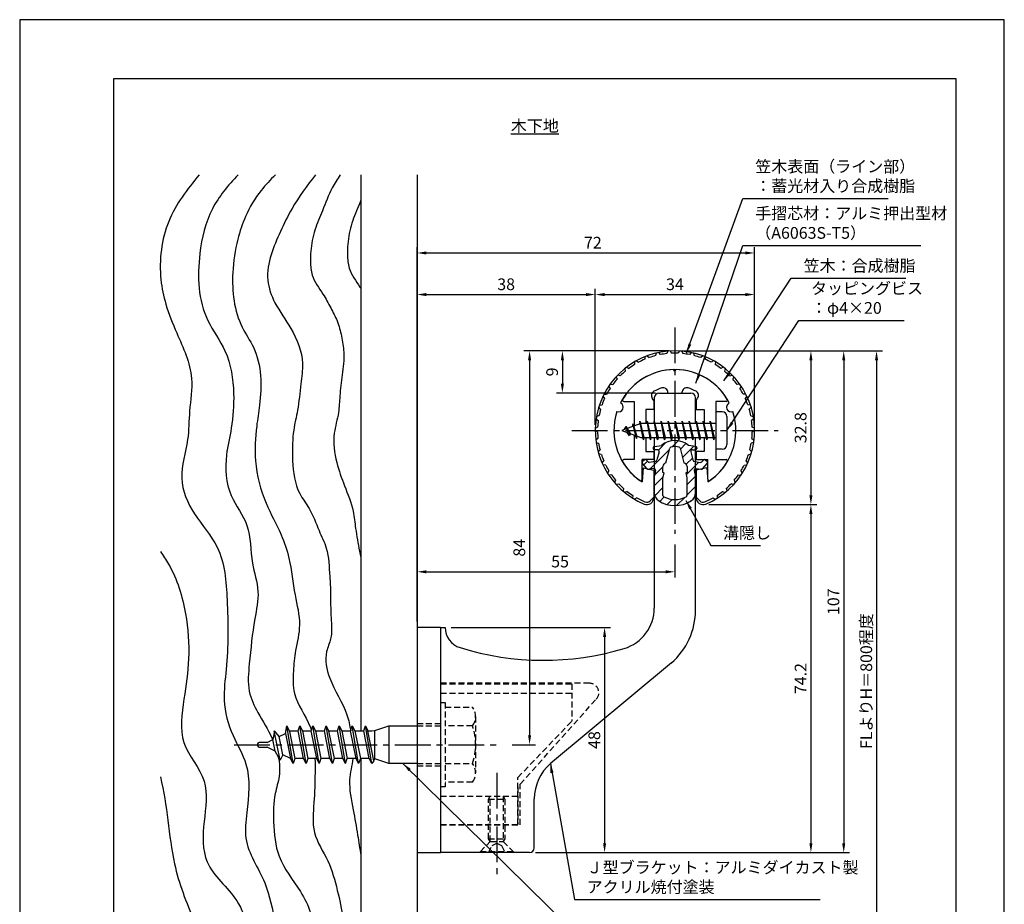
# Model space of a CAD drawing. Extents: x 0 to 210, y 0 to 297.
# Drawn here: x 0 to 210, y 108 to 297 of the extents above; entities that cross this region are included whole.
import ezdxf

# ---------------------------------------------------------------- set-up
doc = ezdxf.new("R2010")
doc.units = 0
doc.header["$LTSCALE"] = 0.4
doc.linetypes.add('CENTER2', pattern=[28.575, 19.05, -3.175, 3.175, -3.175])
doc.linetypes.add('HIDDEN2', pattern=[4.7625, 3.175, -1.5875])
doc.layers.get('0').update_dxf_attribs({"linetype": 'CONTINUOUS'})
doc.layers.get('DEFPOINTS').update_dxf_attribs({"linetype": 'CONTINUOUS'})
for name, color, linetype in [('BIS', 7, 'CONTINUOUS'), ('CENTER', 6, 'CENTER2'), ('DIMS', 1, 'CONTINUOUS'), ('GENKYO', 3, 'CONTINUOUS'), ('HATCH', 9, 'CONTINUOUS'), ('HIDDEN', 9, 'HIDDEN2'), ('MIZOKAKUSHI', 3, 'CONTINUOUS'), ('MODEL', 7, 'CONTINUOUS'), ('SHINZAI', 7, 'CONTINUOUS'), ('TEXT', 7, 'CONTINUOUS'), ('TITLE', 7, 'CONTINUOUS'), ('ZYUSHI', 7, 'CONTINUOUS'), ('ZYUSHI2', 9, 'CONTINUOUS')]:
    doc.layers.add(name, color=color, linetype=linetype)
doc.styles.add('DIMS', font='romans.shx', dxfattribs={"width": 0.75, "bigfont": 'bigfont.shx'})
doc.styles.get("Standard").update_dxf_attribs({"font": 'romans.shx', "bigfont": 'bigfont.shx'})
doc.dimstyles.new('DIMS', dxfattribs={"dimscale": 0, "dimtxt": 2.5, "dimasz": 2, "dimexe": 1.25, "dimexo": 1.25, "dimtad": 1, "dimtxsty": 'DIMS', "dimcen": 0, "dimclrt": 7, "dimazin": 3, "dimtfac": 1, "dimtmove": 0, "dimatfit": 3})
doc.dimstyles.new('DIMS2', dxfattribs={"dimscale": 2, "dimtxt": 2.5, "dimasz": 2, "dimexe": 1, "dimexo": 1, "dimtad": 1, "dimtxsty": 'DIMS', "dimcen": 0, "dimclrt": 7, "dimazin": 3, "dimtfac": 1, "dimtix": 1, "dimtmove": 0, "dimatfit": 3})

# ---------------------------------------------------------------- blocks, each defined once
blk = doc.blocks.new('*D1')
at = {"layer": 'DEFPOINTS', "color": 0}
for p in [(156.75, 238.38), (122.75, 209.38), (156.75, 209.38)]:
    blk.add_point(p, dxfattribs=at)
at = {"layer": 'DIMS', "color": 0}
for p, q in [((122.75, 210.62), (122.75, 239.62)), ((156.75, 210.62), (156.75, 239.62)), ((124.75, 238.38), (154.75, 238.38))]:
    blk.add_line(p, q, dxfattribs=at)
for points in [[(124.75, 238.71), (124.75, 238.04), (122.75, 238.38)], [(154.75, 238.71), (154.75, 238.04), (156.75, 238.38)]]:
    blk.add_solid(points, dxfattribs=at)
at = {"layer": 'DIMS', "color": 7, "insert": (139.75, 240.25), "char_height": 2.5, "attachment_point": 5, "style": 'DIMS'}
blk.add_mtext('34', dxfattribs=at)
blk = doc.blocks.new('*D2')
at = {"layer": 'DEFPOINTS', "color": 0}
for p in [(156.75, 247.25), (156.75, 209.38), (84.75, 167.37)]:
    blk.add_point(p, dxfattribs=at)
at = {"layer": 'DIMS', "color": 0}
for p, q in [((84.75, 168.62), (84.75, 248.5)), ((156.75, 210.62), (156.75, 248.5)), ((86.75, 247.25), (154.75, 247.25))]:
    blk.add_line(p, q, dxfattribs=at)
for points in [[(86.75, 247.58), (86.75, 246.92), (84.75, 247.25)], [(154.75, 247.58), (154.75, 246.92), (156.75, 247.25)]]:
    blk.add_solid(points, dxfattribs=at)
at = {"layer": 'DIMS', "color": 7, "insert": (122.25, 249.12), "char_height": 2.5, "attachment_point": 5, "style": 'DIMS'}
blk.add_mtext('72', dxfattribs=at)
blk = doc.blocks.new('*D3')
at = {"layer": 'DEFPOINTS', "color": 0}
for p in [(146.7, 226.37), (84.75, 87.5), (182.75, 87.5)]:
    blk.add_point(p, dxfattribs=at)
at = {"layer": 'DIMS', "color": 0}
for p, q in [((147.95, 226.37), (184, 226.37)), ((182.75, 224.37), (182.75, 87.5))]:
    blk.add_line(p, q, dxfattribs=at)
blk.add_solid([(182.42, 224.37), (183.08, 224.37), (182.75, 226.37)], dxfattribs=at)
at = {"layer": 'DIMS', "color": 7, "insert": (180.88, 155.94), "char_height": 2.5, "attachment_point": 5, "rotation": 90, "style": 'DIMS'}
blk.add_mtext('FLよりH＝800程度', dxfattribs=at)
blk = doc.blocks.new('_NONE')
at = {"color": 0, "linetype": 'BYBLOCK'}
blk.add_circle((0, 0), 0.25, dxfattribs=at)
blk = doc.blocks.new('*D4')
at = {"layer": 'DEFPOINTS', "color": 0}
for p in [(139.75, 186.34), (139.75, 179.25), (84.75, 167.37)]:
    blk.add_point(p, dxfattribs=at)
at = {"layer": 'DIMS', "color": 0}
for p, q in [((139.75, 185.09), (139.75, 178)), ((84.75, 168.62), (84.75, 180.5)), ((86.75, 179.25), (137.75, 179.25))]:
    blk.add_line(p, q, dxfattribs=at)
for points in [[(86.75, 179.58), (86.75, 178.92), (84.75, 179.25)], [(137.75, 179.58), (137.75, 178.92), (139.75, 179.25)]]:
    blk.add_solid(points, dxfattribs=at)
at = {"layer": 'DIMS', "color": 7, "insert": (115.25, 181.12), "char_height": 2.5, "attachment_point": 5, "style": 'DIMS'}
blk.add_mtext('55', dxfattribs=at)
blk = doc.blocks.new('*D5')
at = {"layer": 'DEFPOINTS', "color": 0}
for p in [(139.75, 226.38), (115.75, 217.38), (136.85, 217.38)]:
    blk.add_point(p, dxfattribs=at)
at = {"layer": 'DIMS', "color": 0}
for p, q in [((138.5, 226.38), (114.5, 226.38)), ((115.75, 224.38), (115.75, 219.38)), ((135.6, 217.38), (114.5, 217.38))]:
    blk.add_line(p, q, dxfattribs=at)
for points in [[(115.42, 224.38), (116.08, 224.38), (115.75, 226.38)], [(115.42, 219.38), (116.08, 219.38), (115.75, 217.38)]]:
    blk.add_solid(points, dxfattribs=at)
at = {"layer": 'DIMS', "color": 7, "insert": (113.88, 221.88), "char_height": 2.5, "attachment_point": 5, "rotation": 90, "style": 'DIMS'}
blk.add_mtext('9', dxfattribs=at)
blk = doc.blocks.new('*D6')
at = {"layer": 'DEFPOINTS', "color": 0}
for p in [(139.75, 226.38), (103.8, 142.38), (108.75, 142.38)]:
    blk.add_point(p, dxfattribs=at)
at = {"layer": 'DIMS', "color": 0}
for p, q in [((138.5, 226.38), (107.5, 226.38)), ((108.75, 224.38), (108.75, 144.38)), ((105.05, 142.38), (110, 142.38))]:
    blk.add_line(p, q, dxfattribs=at)
for points in [[(108.42, 224.38), (109.08, 224.38), (108.75, 226.38)], [(108.42, 144.38), (109.08, 144.38), (108.75, 142.38)]]:
    blk.add_solid(points, dxfattribs=at)
at = {"layer": 'DIMS', "color": 7, "insert": (106.88, 184.38), "char_height": 2.5, "attachment_point": 5, "rotation": 90, "style": 'DIMS'}
blk.add_mtext('84', dxfattribs=at)
blk = doc.blocks.new('*D7')
at = {"layer": 'DEFPOINTS', "color": 0}
for p in [(139.7, 226.37), (108.75, 119.37), (175.75, 119.37)]:
    blk.add_point(p, dxfattribs=at)
at = {"layer": 'DIMS', "color": 0}
for p, q in [((140.95, 226.37), (177, 226.37)), ((175.75, 224.37), (175.75, 121.37)), ((110, 119.37), (177, 119.37))]:
    blk.add_line(p, q, dxfattribs=at)
for points in [[(175.42, 224.37), (176.08, 224.37), (175.75, 226.37)], [(175.42, 121.37), (176.08, 121.37), (175.75, 119.37)]]:
    blk.add_solid(points, dxfattribs=at)
at = {"layer": 'DIMS', "color": 7, "insert": (173.88, 172.87), "char_height": 2.5, "attachment_point": 5, "rotation": 90, "style": 'DIMS'}
blk.add_mtext('107', dxfattribs=at)
blk = doc.blocks.new('*D8')
at = {"layer": 'DEFPOINTS', "color": 0}
for p in [(122.75, 238.38), (122.75, 209.38), (84.75, 167.37)]:
    blk.add_point(p, dxfattribs=at)
at = {"layer": 'DIMS', "color": 0}
for p, q in [((84.75, 168.62), (84.75, 239.62)), ((122.75, 210.62), (122.75, 239.62)), ((86.75, 238.38), (120.75, 238.38))]:
    blk.add_line(p, q, dxfattribs=at)
for points in [[(86.75, 238.71), (86.75, 238.04), (84.75, 238.38)], [(120.75, 238.71), (120.75, 238.04), (122.75, 238.38)]]:
    blk.add_solid(points, dxfattribs=at)
at = {"layer": 'DIMS', "color": 7, "insert": (103.75, 240.25), "char_height": 2.5, "attachment_point": 5, "style": 'DIMS'}
blk.add_mtext('38', dxfattribs=at)
blk = doc.blocks.new('*D9')
at = {"layer": 'DEFPOINTS', "color": 0}
for p in [(90.75, 167.37), (108.75, 119.37), (124.75, 119.37)]:
    blk.add_point(p, dxfattribs=at)
at = {"layer": 'DIMS', "color": 0}
for p, q in [((92, 167.37), (126, 167.37)), ((124.75, 165.37), (124.75, 121.37)), ((110, 119.37), (126, 119.37))]:
    blk.add_line(p, q, dxfattribs=at)
for points in [[(124.42, 165.37), (125.08, 165.37), (124.75, 167.37)], [(124.42, 121.37), (125.08, 121.37), (124.75, 119.37)]]:
    blk.add_solid(points, dxfattribs=at)
at = {"layer": 'DIMS', "color": 7, "insert": (122.88, 143.37), "char_height": 2.5, "attachment_point": 5, "rotation": 90, "style": 'DIMS'}
blk.add_mtext('48', dxfattribs=at)
blk = doc.blocks.new('*D10')
at = {"layer": 'DEFPOINTS', "color": 0}
for p in [(145.75, 193.58), (108.75, 119.37), (168.75, 119.37)]:
    blk.add_point(p, dxfattribs=at)
at = {"layer": 'DIMS', "color": 0}
for p, q in [((147, 193.58), (170, 193.58)), ((168.75, 191.58), (168.75, 121.37)), ((110, 119.37), (170, 119.37))]:
    blk.add_line(p, q, dxfattribs=at)
for points in [[(168.42, 191.58), (169.08, 191.58), (168.75, 193.58)], [(168.42, 121.37), (169.08, 121.37), (168.75, 119.37)]]:
    blk.add_solid(points, dxfattribs=at)
at = {"layer": 'DIMS', "color": 7, "insert": (166.88, 156.48), "char_height": 2.5, "attachment_point": 5, "rotation": 90, "style": 'DIMS'}
blk.add_mtext('74.2', dxfattribs=at)
blk = doc.blocks.new('*D11')
at = {"layer": 'DEFPOINTS', "color": 0}
for p in [(139.75, 226.38), (145.75, 193.58), (168.75, 193.58)]:
    blk.add_point(p, dxfattribs=at)
at = {"layer": 'DIMS', "color": 0}
for p, q in [((141, 226.38), (170, 226.38)), ((168.75, 224.38), (168.75, 195.58)), ((147, 193.58), (170, 193.58))]:
    blk.add_line(p, q, dxfattribs=at)
for points in [[(168.42, 224.38), (169.08, 224.38), (168.75, 226.38)], [(168.42, 195.58), (169.08, 195.58), (168.75, 193.58)]]:
    blk.add_solid(points, dxfattribs=at)
at = {"layer": 'DIMS', "color": 7, "insert": (166.88, 209.98), "char_height": 2.5, "attachment_point": 5, "rotation": 90, "style": 'DIMS'}
blk.add_mtext('32.8', dxfattribs=at)

msp = doc.modelspace()

# ---------------------------------------------------------------- hatches: boundary and pattern name
at = {"layer": 'HATCH'}
h = msp.add_hatch(dxfattribs=at)
h.set_pattern_fill('ANSI31', color=256, scale=0.5, style=0)
h.set_pattern_definition([(45, (49.8264, 80.6435), (-1.122532, 1.122532), [])])
h.paths.add_polyline_path([(143.127, 204.825, -0.4925144), (143.465, 205.265), (144.1, 205.265, 0.4733507), (144.394, 205.624, 0.4333183), (144.14, 205.98), (142.63, 206.182, 0.3746847), (136.87, 206.182), (135.36, 205.98, 0.4333183), (135.106, 205.624, 0.4733507), (135.4, 205.265), (136.035, 205.265, -0.4925144), (136.373, 204.825), (135.921, 203.126, -0.3005049), (135.51, 202.76), (134.28, 202.583, -0.2557485), (134.011, 202.683), (133.69, 203.054, 0.4142136), (133.197, 203.09), (132.894, 202.828, 0.4142136), (132.858, 202.335), (133.772, 201.277, 0.2557485), (134.222, 201.109), (135.241, 201.256, -0.522763), (135.634, 200.836), (135.35, 199.522), (135.35, 196.09, 0.2502717), (136.238, 194.428, 0.3037891), (143.262, 194.428, 0.2502717), (144.15, 196.09), (144.15, 199.522), (143.866, 200.836, -0.522763), (144.259, 201.256), (145.278, 201.109, 0.2557485), (145.728, 201.277), (146.642, 202.335, 0.4142136), (146.606, 202.828), (146.303, 203.09, 0.4142136), (145.81, 203.054), (145.489, 202.683, -0.2557485), (145.22, 202.583), (143.99, 202.76, -0.3005049), (143.579, 203.126)])
h.paths.add_polyline_path([(141.681, 202.48, -0.3583171), (142.325, 201.697), (142.325, 200.441), (142.079, 200.349), (142.3, 199.325), (142.3, 195.534, -0.2733859), (142.145, 195.271, -0.2571196), (137.355, 195.271, -0.2733859), (137.2, 195.534), (137.2, 199.325), (137.421, 200.349), (137.175, 200.441), (137.175, 201.697, -0.3583171), (137.819, 202.48), (138.653, 205.618, -0.2598174), (138.856, 205.828, -0.1481897), (140.644, 205.828, -0.2598261), (140.847, 205.618)], flags=16)

# ---------------------------------------------------------------- linework, layer by layer
at = {"layer": 'BIS'}
for p, q in [((148.45, 213.375), (148.45, 205.375)), ((149.85, 213.375), (148.45, 213.375)), ((150.85, 212.375), (150.85, 206.375)), ((132.45, 210.875), (128.45, 209.375)), ((129.3, 210.228), (128.875, 209.534)), ((129.3, 210.228), (129.653, 209.826)), ((130.05, 208.241), (129.3, 210.228)), ((129.3, 210.228), (130.191, 208.722)), ((130.8, 210.79), (130.623, 210.19)), ((131.55, 207.678), (130.8, 210.79)), ((130.8, 210.79), (131.036, 210.345)), ((130.8, 210.79), (131.648, 208.176)), ((132.274, 211.343), (132.16, 210.766)), ((133.05, 207.375), (132.274, 211.343)), ((132.274, 211.343), (133.144, 207.875)), ((132.3, 211.212), (132.438, 210.875)), ((148.45, 210.875), (132.45, 210.875)), ((133.8, 211.375), (133.706, 210.875)), ((134.55, 207.375), (133.8, 211.375)), ((133.8, 211.375), (134.644, 207.875)), ((133.8, 211.375), (133.988, 210.875)), ((135.3, 211.375), (135.206, 210.875)), ((136.05, 207.375), (135.3, 211.375)), ((135.3, 211.375), (135.488, 210.875)), ((135.3, 211.375), (136.144, 207.875)), ((136.8, 211.375), (136.706, 210.875)), ((137.55, 207.375), (136.8, 211.375)), ((136.8, 211.375), (136.988, 210.875)), ((136.8, 211.375), (137.644, 207.875)), ((138.3, 211.375), (138.206, 210.875)), ((138.3, 211.375), (138.488, 210.875)), ((138.3, 211.375), (139.144, 207.875)), ((139.05, 207.375), (138.3, 211.375)), ((139.8, 211.375), (139.706, 210.875)), ((140.55, 207.375), (139.8, 211.375)), ((139.8, 211.375), (139.988, 210.875)), ((139.8, 211.375), (140.644, 207.875)), ((141.3, 211.375), (141.206, 210.875)), ((142.05, 207.375), (141.3, 211.375)), ((141.3, 211.375), (141.488, 210.875)), ((141.3, 211.375), (142.144, 207.875)), ((142.8, 211.375), (142.706, 210.875)), ((143.55, 207.375), (142.8, 211.375)), ((142.8, 211.375), (142.988, 210.875)), ((142.8, 211.375), (143.644, 207.875)), ((144.3, 211.375), (144.206, 210.875)), ((145.05, 207.375), (144.3, 211.375)), ((144.3, 211.375), (144.488, 210.875)), ((144.3, 211.375), (145.144, 207.875)), ((145.8, 211.375), (145.706, 210.875)), ((145.8, 211.375), (146.644, 207.875)), ((146.55, 207.375), (145.8, 211.375)), ((145.8, 211.375), (145.988, 210.875)), ((147.3, 211.375), (147.206, 210.875)), ((148.05, 207.375), (147.3, 211.375)), ((147.3, 211.375), (147.488, 210.875)), ((147.3, 211.375), (148.144, 207.875)), ((128.45, 209.375), (132.45, 207.875)), ((130.05, 208.241), (129.58, 208.951)), ((130.191, 208.722), (130.05, 208.241)), ((131.267, 208.319), (131.55, 207.678)), ((131.648, 208.176), (131.55, 207.678)), ((132.45, 207.875), (148.45, 207.875)), ((132.863, 207.875), (133.05, 207.375)), ((133.144, 207.875), (133.05, 207.375)), ((134.363, 207.875), (134.55, 207.375)), ((134.644, 207.875), (134.55, 207.375)), ((135.863, 207.875), (136.05, 207.375)), ((136.144, 207.875), (136.05, 207.375)), ((137.363, 207.875), (137.55, 207.375)), ((137.644, 207.875), (137.55, 207.375)), ((138.863, 207.875), (139.05, 207.375)), ((139.144, 207.875), (139.05, 207.375)), ((140.363, 207.875), (140.55, 207.375)), ((140.644, 207.875), (140.55, 207.375)), ((141.863, 207.875), (142.05, 207.375)), ((142.144, 207.875), (142.05, 207.375)), ((143.363, 207.875), (143.55, 207.375)), ((143.644, 207.875), (143.55, 207.375)), ((144.863, 207.875), (145.05, 207.375)), ((145.144, 207.875), (145.05, 207.375)), ((146.363, 207.875), (146.55, 207.375)), ((146.644, 207.875), (146.55, 207.375)), ((147.863, 207.875), (148.05, 207.375)), ((148.144, 207.875), (148.05, 207.375)), ((149.85, 205.375), (148.45, 205.375)), ((54.314, 145.354), (54, 143.488)), ((55.535, 139.05), (54.307, 145.36)), ((55.308, 144.128), (54.314, 145.354)), ((56.678, 144.8), (56.942, 146.375)), ((56.942, 146.375), (57.54, 145.222)), ((58.292, 138.375), (56.942, 146.375)), ((57.54, 145.222), (57.75, 145.325)), ((57.54, 145.222), (58.66, 139.425)), ((57.75, 145.325), (59.375, 145.325)), ((59.375, 145.325), (59.742, 146.375)), ((60.547, 139.425), (59.375, 145.325)), ((59.742, 146.375), (60.287, 145.325)), ((61.092, 138.375), (59.742, 146.375)), ((60.287, 145.325), (62.175, 145.325)), ((60.287, 145.325), (61.46, 139.425)), ((62.175, 145.325), (62.542, 146.375)), ((63.347, 139.425), (62.175, 145.325)), ((63.892, 138.375), (62.542, 146.375)), ((62.542, 146.375), (63.087, 145.325)), ((63.087, 145.325), (64.975, 145.325)), ((63.087, 145.325), (64.26, 139.425)), ((64.975, 145.325), (65.342, 146.375)), ((66.147, 139.425), (64.975, 145.325)), ((65.342, 146.375), (65.887, 145.325)), ((66.692, 138.375), (65.342, 146.375)), ((65.887, 145.325), (67.775, 145.325)), ((65.887, 145.325), (67.06, 139.425)), ((67.775, 145.325), (68.142, 146.375)), ((68.947, 139.425), (67.775, 145.325)), ((68.142, 146.375), (68.687, 145.325)), ((69.492, 138.375), (68.142, 146.375)), ((68.687, 145.325), (70.575, 145.325)), ((68.687, 145.325), (69.86, 139.425)), ((70.575, 145.325), (70.942, 146.375)), ((71.747, 139.425), (70.575, 145.325)), ((70.942, 146.375), (71.487, 145.325)), ((72.292, 138.375), (70.942, 146.375)), ((71.487, 145.325), (73.375, 145.325)), ((71.487, 145.325), (73.375, 145.325)), ((71.487, 145.325), (72.66, 139.425)), ((73.375, 145.325), (73.742, 146.375)), ((74.547, 139.425), (73.375, 145.325)), ((73.742, 146.375), (74.287, 145.325)), ((75.092, 138.375), (73.742, 146.375)), ((74.287, 145.325), (75.092, 145.325)), ((75.556, 138.939), (74.287, 145.325)), ((75.092, 145.325), (75.75, 145.375)), ((75.75, 145.375), (78.75, 146.375)), ((75.75, 139.375), (75.75, 145.375)), ((78.75, 146.375), (78.75, 138.375)), ((78.75, 146.375), (84.75, 146.375)), ((52.75, 142.875), (51.05, 142.875)), ((52.75, 142.875), (54, 143.488)), ((54.52, 141.008), (54, 143.488)), ((55.308, 144.128), (56.678, 144.8)), ((56.136, 140.216), (55.308, 144.128)), ((56.678, 144.8), (57.747, 139.427)), ((50.75, 142.575), (50.75, 142.175)), ((51.05, 141.875), (52.75, 141.875)), ((54.52, 141.008), (52.75, 141.875)), ((55.535, 139.05), (54.52, 141.008)), ((56.136, 140.216), (55.535, 139.05)), ((57.747, 139.427), (56.136, 140.216)), ((58.292, 138.375), (57.747, 139.427)), ((58.66, 139.425), (58.292, 138.375)), ((60.547, 139.425), (58.66, 139.425)), ((61.092, 138.375), (60.547, 139.425)), ((61.46, 139.425), (61.092, 138.375)), ((63.347, 139.425), (61.46, 139.425)), ((63.347, 139.425), (62.75, 139.425)), ((63.892, 138.375), (63.347, 139.425)), ((64.26, 139.425), (63.892, 138.375)), ((66.147, 139.425), (64.26, 139.425)), ((66.692, 138.375), (66.147, 139.425)), ((67.06, 139.425), (66.692, 138.375)), ((68.947, 139.425), (67.06, 139.425)), ((69.492, 138.375), (68.947, 139.425)), ((69.492, 138.375), (69.86, 139.425)), ((71.747, 139.425), (69.86, 139.425)), ((72.292, 138.375), (71.747, 139.425)), ((72.66, 139.425), (72.292, 138.375)), ((74.547, 139.425), (72.66, 139.425)), ((74.547, 139.425), (72.66, 139.425)), ((75.092, 138.375), (74.547, 139.425)), ((75.556, 138.939), (75.092, 138.375)), ((75.556, 138.939), (75.75, 139.375)), ((78.75, 138.375), (75.75, 139.375)), ((84.75, 138.375), (78.75, 138.375))]:
    msp.add_line(p, q, dxfattribs=at)
for centre, radius, start, end in [((149.85, 212.375), 1, 0, 90), ((149.85, 206.375), 1, 270, 0), ((51.05, 142.575), 0.3, 90, 180), ((51.05, 142.175), 0.3, 180, 270)]:
    msp.add_arc(centre, radius, start, end, dxfattribs=at)
at = {"layer": 'CENTER'}
for p, q in [((139.75, 231.375), (139.75, 187.375)), ((117.75, 209.375), (161.75, 209.375)), ((45.75, 142.375), (102.25, 142.375)), ((101.75, 136.375), (101.75, 114.375))]:
    msp.add_line(p, q, dxfattribs=at)
at = {"layer": 'DEFPOINTS'}
msp.add_lwpolyline([(0, 0), (210, 0), (210, 297), (0, 297)], close=True, dxfattribs=at)
at = {"layer": 'GENKYO'}
for p, q in [((72.75, 263.918), (72.75, 145.325)), ((84.75, 263.918), (84.75, 146.375)), ((72.75, 139.425), (72.75, 87.5)), ((84.75, 138.375), (84.75, 87.5))]:
    msp.add_line(p, q, dxfattribs=at)
at = {"layer": 'HATCH'}
for points, knots in [([(38.296, 263.918), (35.697, 260.834), (30.761, 254.292), (29.455, 243.879), (31.114, 235.863), (33.892, 229.08), (37.441, 221.646), (36.045, 213.81), (36.139, 206.7), (33.483, 199.28), (37.015, 191.143), (43.533, 184.179), (44.451, 171.965), (44.53, 161.229), (43.143, 151.466), (45.042, 144.528), (49.451, 137.301), (48.694, 129.507), (47.545, 120.695), (52.856, 113.538), (54.297, 104.584), (56.903, 96.193), (56.164, 90.52), (55.672, 87.5)], [3.2389624, 3.2389624, 3.2389624, 3.2389624, 15.137813, 27.6812537, 33.0524125, 39.5869064, 49.7803474, 56.7452731, 62.8692676, 71.1821866, 79.2460214, 87.894753, 99.2574823, 114.1280138, 120.6724175, 128.4901623, 135.1857883, 145.5108442, 150.9923541, 161.2834942, 170.2266996, 178.2017882, 187.2381803, 187.2381803, 187.2381803, 187.2381803]), ([(46.582, 263.918), (44.441, 261.668), (40.349, 256.783), (37.69, 245.74), (38.163, 234.507), (44.692, 226.107), (45.907, 217.861), (45.394, 210.381), (43.648, 203.303), (44.112, 195.657), (49.508, 189.149), (49.052, 181.662), (51.381, 175.196), (49.768, 167.94), (49.107, 160.962), (48.421, 154.002), (50.966, 148.751), (53.002, 145.583), (53.909, 143.552), (53.949, 143.462)], [3.804604, 3.804604, 3.804604, 3.804604, 12.9677652, 22.8771937, 37.2023581, 44.6976189, 53.9783949, 61.3600616, 67.1388435, 75.9001963, 83.0881679, 91.2072694, 97.3457415, 103.2420677, 112.899215, 118.7573819, 123.6374341, 129.9295826, 130.2200216, 130.2200216, 130.2200216, 130.2200216]), ([(54.538, 263.918), (53.464, 262.86), (50.925, 260.215), (48.167, 255.513), (46.172, 249.536), (44.976, 241.585), (45.888, 233.203), (50.346, 226.88), (51.693, 221.068), (51.277, 215.365), (50.343, 209.37), (49.924, 202.254), (51.991, 194.288), (55.643, 187.913), (57.887, 181.328), (58.4, 174.79), (60.21, 168.224), (58.763, 162.816), (58.311, 157.992), (58.156, 152.138), (61.194, 148.427), (62.118, 145.674), (62.2, 145.398)], [1.86174, 1.86174, 1.86174, 1.86174, 6.3730134, 12.8581336, 17.9935273, 25.1849039, 37.0156059, 41.8973325, 48.1357549, 54.4222868, 58.9652491, 66.3604337, 75.6460896, 83.1223683, 88.3700635, 96.3327574, 102.803247, 108.3184066, 112.7295639, 117.4766655, 125.3251833, 126.1889961, 126.1889961, 126.1889961, 126.1889961]), ([(63.123, 263.918), (61.297, 261.615), (58.422, 257.804), (55.623, 251.865), (53.4, 246.926), (52.429, 241.557), (54.419, 236.042), (58.322, 230.959), (60.79, 224.851), (59.839, 218.892), (59.487, 214.125), (58.398, 209.969), (58.154, 206.329), (58.133, 201.792), (58.808, 196.721), (62.184, 192.467), (63.608, 188.361), (65.907, 183.747), (66.041, 179.067), (66.359, 175.051), (66.293, 172.09), (66.405, 168.877), (66.749, 165.418), (64.848, 161.401), (66.043, 155.366), (69.607, 150.488), (70.398, 146.483), (70.608, 145.325)], [2.0837229, 2.0837229, 2.0837229, 2.0837229, 10.8615277, 16.3800136, 21.7047896, 27.1562058, 32.2107919, 38.7012691, 46.5401724, 50.9024312, 56.5869803, 60.8967358, 63.7268284, 67.4872459, 74.6050387, 78.3547838, 83.5096038, 87.5686797, 93.6665655, 97.2499955, 99.6984198, 102.5250996, 106.9521043, 109.8116204, 115.5001857, 124.1785462, 127.6765709, 127.6765709, 127.6765709, 127.6765709]), ([(68.373, 263.918), (67.762, 263.012), (66.233, 260.599), (64.707, 256.519), (62.808, 252.136), (62.061, 248.402), (61.998, 245.184), (62.214, 241.851), (64.575, 238.893), (66.284, 235.619), (67.84, 232.706), (68.699, 229.491), (69.302, 225.624), (68.859, 221.339), (68.22, 217.089), (68.129, 212.879), (66.635, 208.268), (67.348, 202.803), (69.303, 197.427), (71.193, 192.867), (71.634, 188.084), (72.243, 184.802), (72.653, 182.732), (72.75, 182.266)], [1.8465148, 1.8465148, 1.8465148, 1.8465148, 5.1173781, 10.4196349, 14.841468, 19.4494436, 21.6896266, 24.5403845, 29.2116559, 32.5890903, 35.6923601, 39.0680643, 42.5184947, 47.3765363, 51.8866734, 55.4348479, 59.9423239, 66.2256036, 71.4438278, 77.1829679, 80.8750632, 85.7774453, 87.2034729, 87.2034729, 87.2034729, 87.2034729]), ([(72.75, 258.482), (72.652, 258.237), (72.003, 256.62), (70.701, 253.616), (69.955, 249.882), (69.892, 246.663), (70.108, 243.331), (71.808, 241.201), (72.693, 239.776), (72.75, 239.683)], [9.6279964, 9.6279964, 9.6279964, 9.6279964, 10.4196349, 14.841468, 19.4494436, 21.6896266, 24.5403845, 29.2116559, 29.5366057, 29.5366057, 29.5366057, 29.5366057]), ([(30, 183.562), (30.595, 182.688), (33.3, 178.69), (35.647, 170.891), (36.372, 160.984), (35.015, 152.028), (33.57, 142.447), (40.7, 135.132), (39.136, 126.011), (38.76, 116.227), (48.103, 109.221), (49.622, 97.839), (49.098, 90.597), (48.98, 87.5)], [85.9063045, 85.9063045, 85.9063045, 85.9063045, 89.0515978, 100.2487651, 109.8675205, 118.5279014, 127.792954, 137.117586, 145.7208473, 154.3495418, 164.7411456, 177.3414825, 186.6929266, 186.6929266, 186.6929266, 186.6929266]), ([(55.146, 139.8), (55.435, 138.417), (55.614, 135.733), (54.098, 131.256), (54.083, 125.48), (54.728, 117.847), (59.363, 112.224), (62.744, 105.897), (62.674, 98.839), (62.758, 92.515), (62.318, 88.65), (62.166, 87.5)], [133.9972933, 133.9972933, 133.9972933, 133.9972933, 138.1584119, 141.9346563, 147.9694981, 155.4267303, 164.2111921, 169.22722, 176.6221638, 184.8253084, 188.3033472, 188.3033472, 188.3033472, 188.3033472]), ([(62.979, 139.425), (63.007, 138.407), (62.995, 135.279), (62.847, 130.072), (62.109, 123.349), (66.111, 117.747), (67.711, 111.462), (69.289, 104.981), (68.872, 98.665), (69.387, 92.718), (68.812, 89.189), (68.491, 87.5)], [132.207336, 132.207336, 132.207336, 132.207336, 135.2584542, 141.6025697, 148.0042518, 154.6855577, 161.2830729, 167.4432559, 174.556005, 180.1281445, 185.2615322, 185.2615322, 185.2615322, 185.2615322]), ([(71.047, 139.425), (70.865, 137.906), (69.907, 134.27), (71.115, 128.782), (72.027, 123.443), (72.53, 120.194), (72.75, 118.736)], [133.6091881, 133.6091881, 133.6091881, 133.6091881, 138.2053014, 144.6530747, 150.102817, 154.5271006, 154.5271006, 154.5271006, 154.5271006]), ([(30, 135.492), (31.545, 129.441), (31.776, 118.651), (36.854, 104.997), (42.103, 95.651), (42.689, 89.658), (42.71, 87.5)], [39.817007, 39.817007, 39.817007, 39.817007, 58.5406565, 71.5179542, 83.3801204, 89.866319, 89.866319, 89.866319, 89.866319])]:
    msp.add_open_spline(points, degree=3, knots=knots, dxfattribs=at)
at = {"layer": 'HIDDEN'}
for p, q in [((121.518, 155.475), (89.75, 155.475)), ((89.75, 155.375), (117.75, 155.375)), ((89.75, 153.375), (117.75, 153.375)), ((117.75, 155.375), (117.75, 147.375)), ((89.75, 151.375), (90.75, 151.375)), ((90.75, 151.375), (90.75, 133.375)), ((106.75, 133.947), (122.962, 152.091)), ((90.75, 150.375), (96.564, 150.375)), ((97.25, 148.375), (97.25, 136.375)), ((106.25, 135.375), (117.75, 147.375)), ((84.75, 146.875), (89.75, 146.875)), ((84.75, 146.375), (89.75, 146.375)), ((96.564, 146.375), (90.75, 146.375)), ((84.75, 138.375), (89.75, 138.375)), ((84.75, 137.875), (89.75, 137.875)), ((90.75, 138.375), (96.564, 138.375)), ((106.25, 125.375), (106.25, 135.375)), ((90.75, 133.375), (89.75, 133.375)), ((96.564, 134.375), (90.75, 134.375)), ((106.25, 133.375), (106.25, 125.375)), ((106.75, 125.275), (106.75, 133.947)), ((89.75, 131.375), (106.25, 131.375)), ((100, 130.769), (100.35, 131.375)), ((100, 122.331), (100, 130.769)), ((100, 130.769), (103.5, 130.769)), ((100.35, 121.725), (100.35, 131.375)), ((103.15, 131.375), (103.15, 121.725)), ((103.15, 131.375), (103.5, 130.769)), ((103.5, 130.769), (103.5, 122.331)), ((89.75, 125.375), (106.25, 125.375)), ((89.75, 125.375), (106.25, 125.375)), ((89.75, 125.275), (106.75, 125.275)), ((100, 122.331), (103.5, 122.331)), ((100.35, 121.725), (100, 122.331)), ((103.5, 122.331), (103.15, 121.725)), ((98.25, 119.625), (100.35, 121.725)), ((100, 119.375), (100.75, 120.875)), ((100.35, 121.725), (103.15, 121.725)), ((100.75, 120.875), (101.75, 121.375)), ((101.75, 121.375), (102.75, 120.875)), ((102.75, 120.875), (103.5, 119.375)), ((103.15, 121.725), (105.25, 119.625)), ((98.25, 119.625), (105.25, 119.625)), ((98.25, 119.375), (98.25, 119.625)), ((105.25, 119.625), (105.25, 119.375))]:
    msp.add_line(p, q, dxfattribs=at)
for centre, radius, start, end in [((121.518, 153.475), 2, 316.21888, 90), ((93.993, 148.375), 3.257, 322.12112, 37.87888), ((85.25, 142.375), 12, 340.52878, 19.47122), ((93.993, 136.375), 3.257, 322.12112, 37.87888)]:
    msp.add_arc(centre, radius, start, end, dxfattribs=at)
at = {"layer": 'MIZOKAKUSHI'}
for p, q in [((135.36, 205.98), (136.87, 206.182)), ((144.14, 205.98), (142.63, 206.182)), ((135.1, 205.683), (135.1, 205.565)), ((136.035, 205.265), (135.4, 205.265)), ((136.373, 204.825), (135.921, 203.126)), ((137.819, 202.48), (138.653, 205.618)), ((140.847, 205.618), (141.681, 202.48)), ((143.127, 204.825), (143.579, 203.126)), ((143.465, 205.265), (144.1, 205.265)), ((144.4, 205.683), (144.4, 205.565)), ((133.772, 201.277), (132.858, 202.335)), ((133.197, 203.09), (132.894, 202.828)), ((134.011, 202.683), (133.69, 203.054)), ((135.51, 202.76), (134.28, 202.583)), ((137.175, 200.441), (137.175, 201.697)), ((142.325, 201.697), (142.325, 200.441)), ((143.99, 202.76), (145.22, 202.583)), ((145.489, 202.683), (145.81, 203.054)), ((145.728, 201.277), (146.642, 202.335)), ((146.303, 203.09), (146.606, 202.828)), ((135.241, 201.256), (134.222, 201.109)), ((135.634, 200.836), (135.35, 199.522)), ((135.35, 199.522), (135.35, 196.09)), ((137.421, 200.349), (137.175, 200.441)), ((137.2, 199.325), (137.421, 200.349)), ((142.325, 200.441), (142.079, 200.349)), ((142.079, 200.349), (142.3, 199.325)), ((143.866, 200.836), (144.15, 199.522)), ((144.15, 199.522), (144.15, 196.09)), ((144.259, 201.256), (145.278, 201.109)), ((137.2, 195.534), (137.2, 199.325)), ((142.3, 199.325), (142.3, 195.534))]:
    msp.add_line(p, q, dxfattribs=at)
for centre, radius, start, end in [((135.4, 205.683), 0.3, 97.61041, 180), ((139.75, 202.878), 4.383, 48.91959, 131.08041), ((138.943, 205.541), 0.3, 106.85869, 165.11637), ((139.75, 202.878), 3.083, 73.14131, 106.85869), ((140.557, 205.541), 0.3, 14.88363, 73.14131), ((144.1, 205.683), 0.3, 0, 82.38959), ((135.4, 205.565), 0.3, 180, 270), ((136.035, 204.915), 0.35, 345.11637, 90), ((143.465, 204.915), 0.35, 90, 194.88363), ((144.1, 205.565), 0.3, 270, 360), ((133.123, 202.563), 0.35, 130.83, 220.83), ((133.426, 202.825), 0.35, 40.83, 130.83), ((134.238, 202.879), 0.3, 220.83, 278.21324), ((135.438, 203.255), 0.5, 278.21324, 345.11637), ((137.973, 201.697), 0.798, 101.14613, 180), ((141.527, 201.697), 0.798, 0, 78.85387), ((144.062, 203.255), 0.5, 194.88363, 261.78676), ((145.262, 202.879), 0.3, 261.78676, 319.17), ((146.074, 202.825), 0.35, 49.17, 139.17), ((146.377, 202.563), 0.35, 319.17, 49.17), ((134.15, 201.604), 0.5, 220.83, 278.21324), ((135.291, 200.91), 0.35, 347.81762, 98.21324), ((144.209, 200.91), 0.35, 81.78676, 192.18238), ((145.35, 201.604), 0.5, 261.78676, 319.17), ((137.35, 196.09), 2, 180, 236.20358), ((137.5, 195.534), 0.3, 180, 241.16095), ((142, 195.534), 0.3, 298.83905, 360), ((142.15, 196.09), 2, 303.79642, 0), ((139.75, 199.675), 6.315, 236.20358, 303.79642), ((139.75, 199.62), 4.965, 241.16095, 298.83905)]:
    msp.add_arc(centre, radius, start, end, dxfattribs=at)
at = {"layer": 'MODEL'}
for p, q in [((135.35, 216.375), (135.35, 210.875)), ((136.35, 217.375), (143.15, 217.375)), ((144.15, 210.875), (144.15, 216.375)), ((135.35, 207.875), (135.35, 171.519)), ((144.15, 171.123), (144.15, 207.875)), ((84.75, 167.375), (84.75, 119.375)), ((89.75, 167.375), (84.75, 167.375)), ((89.75, 167.375), (89.75, 119.375)), ((89.75, 167.375), (90.75, 167.375)), ((138.993, 159.803), (113.188, 138.365)), ((109.75, 120.375), (109.75, 130.819)), ((84.75, 119.375), (89.75, 119.375)), ((108.75, 119.375), (89.75, 119.375))]:
    msp.add_line(p, q, dxfattribs=at)
for centre, radius, start, end in [((136.35, 216.375), 1, 90, 180), ((143.15, 216.375), 1, 0, 90), ((126.35, 171.519), 9, 286.67061, 0), ((129.15, 171.123), 15, 311.00909, 0), ((95.25, 167.375), 4.5, 180, 252.73745), ((111.72, 220.375), 60, 252.73745, 286.67061), ((119.75, 130.819), 10, 131.00909, 180), ((108.75, 120.375), 1, 270, 0)]:
    msp.add_arc(centre, radius, start, end, dxfattribs=at)
at = {"layer": 'SHINZAI'}
for p, q in [((139.75, 222.075), (139.453, 222.372)), ((139.75, 222.075), (140.047, 222.372)), ((138.25, 217.375), (138.25, 217.499)), ((138.25, 217.375), (141.25, 217.375)), ((141.25, 217.375), (141.25, 217.499)), ((128.84, 215.576), (131.05, 215.576)), ((131.05, 215.576), (131.05, 210.35)), ((135.25, 215.802), (134.908, 216.289)), ((135.25, 215.802), (135.25, 213.875)), ((144.25, 215.802), (144.592, 216.289)), ((144.25, 215.802), (144.25, 213.875)), ((148.45, 215.576), (148.45, 209.675)), ((150.66, 215.576), (148.45, 215.576)), ((133.55, 213.875), (133.55, 210.875)), ((135.25, 213.875), (133.55, 213.875)), ((144.25, 213.875), (145.95, 213.875)), ((145.95, 213.875), (145.95, 210.875)), ((131.05, 208.4), (131.05, 203.175)), ((148.45, 209.075), (148.45, 203.175)), ((133.55, 207.875), (133.55, 204.875)), ((145.95, 207.875), (145.95, 204.875)), ((133.55, 204.875), (135.25, 204.875)), ((135.25, 204.875), (135.25, 203.175)), ((144.25, 204.875), (144.25, 203.175)), ((145.95, 204.875), (144.25, 204.875)), ((131.05, 203.175), (128.841, 203.175)), ((132.75, 198.987), (132.75, 203.175)), ((135.25, 203.175), (132.75, 203.175)), ((144.25, 203.175), (146.75, 203.175)), ((146.75, 198.987), (146.75, 203.175)), ((148.45, 203.175), (150.659, 203.175))]:
    msp.add_line(p, q, dxfattribs=at)
for centre, radius, start, end in [((139.75, 209.375), 13, 91.30741, 149.21066), ((139.75, 209.375), 13, 30.78934, 88.69259), ((139.75, 209.375), 9.5, 107.10464, 118.24367), ((137.25, 217.499), 1, 0, 107.10464), ((142.25, 217.499), 1, 72.89536, 180), ((139.75, 209.375), 9.5, 61.75633, 72.89536), ((135.728, 216.863), 1, 118.24367, 215), ((143.772, 216.863), 1, 325, 61.75633), ((128.84, 215.876), 0.3, 149.21066, 270), ((150.66, 215.876), 0.3, 270, 30.78934), ((128.841, 202.874), 0.301, 90, 210.79024), ((139.75, 209.375), 13, 210.79024, 234.89251), ((139.75, 209.375), 13, 305.10749, 329.20976), ((150.659, 202.874), 0.301, 329.20976, 90), ((132.448, 198.987), 0.302, 234.89251, 0), ((147.052, 198.987), 0.302, 180, 305.10749)]:
    msp.add_arc(centre, radius, start, end, dxfattribs=at)
at = {"layer": 'TITLE'}
msp.add_lwpolyline([(20, 12.625), (199.75, 12.625), (199.75, 284.375), (20, 284.375)], close=True, dxfattribs=at)
at = {"layer": 'ZYUSHI'}
for p, q in [((132.95, 201.421), (132.75, 198.421)), ((132.95, 201.421), (135.25, 200.921)), ((135.25, 200.921), (135.25, 195.083)), ((146.55, 201.421), (144.25, 200.921)), ((144.25, 200.921), (144.25, 195.083)), ((146.55, 201.421), (146.75, 198.421))]:
    msp.add_line(p, q, dxfattribs=at)
for centre, radius, start, end in [((139.75, 209.375), 17, 292.77397, 247.22603), ((139.75, 209.375), 13, 26.90846, 153.09154), ((127.74, 214.35), 1, 249.70423, 65.29577), ((151.76, 214.35), 1, 114.70423, 290.29577), ((139.75, 209.375), 13, 161.90846, 237.42103), ((139.75, 209.375), 13, 302.57897, 18.09154), ((133.75, 195.083), 1.5, 247.22603, 0), ((145.75, 195.083), 1.5, 180, 292.77397)]:
    msp.add_arc(centre, radius, start, end, dxfattribs=at)
at = {"layer": 'ZYUSHI2'}
for p, q in [((133.365, 225.131), (133.315, 224.569)), ((133.831, 225.311), (134.248, 224.93)), ((135.764, 225.901), (135.632, 225.353)), ((136.252, 226.011), (136.607, 225.573)), ((138.251, 226.309), (138.039, 225.786)), ((138.749, 226.346), (139.036, 225.86)), ((140.751, 226.346), (140.464, 225.86)), ((141.249, 226.309), (141.461, 225.786)), ((143.248, 226.011), (142.893, 225.573)), ((143.736, 225.901), (143.868, 225.353)), ((145.669, 225.311), (145.252, 224.93)), ((146.135, 225.131), (146.185, 224.569)), ((129.431, 222.885), (129.94, 222.642)), ((131.107, 224.014), (131.14, 223.451)), ((131.541, 224.262), (132.009, 223.946)), ((147.959, 224.262), (147.491, 223.946)), ((148.393, 224.014), (148.36, 223.451)), ((150.069, 222.885), (149.56, 222.642)), ((127.203, 220.848), (127.401, 220.318)), ((128.087, 221.046), (127.547, 221.211)), ((129.037, 222.577), (129.154, 222.023)), ((150.463, 222.577), (150.346, 222.023)), ((151.413, 221.046), (151.953, 221.211)), ((152.297, 220.848), (152.099, 220.318)), ((125.647, 218.867), (125.919, 218.373)), ((125.932, 219.277), (126.49, 219.194)), ((153.568, 219.277), (153.01, 219.194)), ((153.853, 218.867), (153.581, 218.373)), ((124.398, 216.678), (124.741, 216.23)), ((124.618, 217.127), (125.184, 217.126)), ((154.882, 217.127), (154.316, 217.126)), ((155.102, 216.678), (154.759, 216.23)), ((123.893, 213.936), (123.488, 214.328)), ((123.64, 214.805), (124.198, 214.888)), ((155.86, 214.805), (155.302, 214.888)), ((155.607, 213.936), (156.012, 214.328)), ((123.554, 212.529), (123.015, 212.364)), ((155.946, 212.529), (156.485, 212.364)), ((122.757, 209.857), (123.266, 210.1)), ((122.934, 211.87), (123.393, 211.542)), ((156.566, 211.87), (156.107, 211.542)), ((156.743, 209.857), (156.234, 210.1)), ((123.252, 209.101), (122.75, 209.357)), ((156.248, 209.101), (156.75, 209.357)), ((123.34, 207.656), (122.872, 207.34)), ((122.938, 206.845), (123.474, 206.665)), ((156.562, 206.845), (156.026, 206.665)), ((156.16, 207.656), (156.628, 207.34)), ((123.774, 205.249), (123.358, 204.868)), ((124.053, 204.289), (123.498, 204.388)), ((155.447, 204.289), (156.002, 204.388)), ((155.726, 205.249), (156.142, 204.868)), ((124.205, 202.495), (124.559, 202.933)), ((124.978, 202.025), (124.414, 202.04)), ((154.522, 202.025), (155.086, 202.04)), ((155.295, 202.495), (154.941, 202.933)), ((125.678, 200.759), (125.392, 200.272)), ((126.226, 199.922), (125.666, 199.854)), ((153.274, 199.922), (153.834, 199.854)), ((153.822, 200.759), (154.108, 200.272)), ((127.107, 198.773), (126.895, 198.25)), ((127.228, 197.877), (127.772, 198.027)), ((152.272, 197.877), (151.728, 198.027)), ((152.393, 198.773), (152.605, 198.25)), ((128.813, 197.021), (128.681, 196.472)), ((129.581, 196.381), (129.065, 196.152)), ((130.759, 195.54), (130.71, 194.978)), ((148.741, 195.54), (148.79, 194.978)), ((149.919, 196.381), (150.435, 196.152)), ((150.687, 197.021), (150.819, 196.472)), ((131.613, 195.021), (131.137, 194.718)), ((134.457, 194.376), (135.25, 195.169)), ((145.043, 194.376), (144.25, 195.169)), ((147.887, 195.021), (148.363, 194.718))]:
    msp.add_line(p, q, dxfattribs=at)
for centre, radius, start, end in [((139.75, 209.375), 16.5, 104.45323, 109.48023), ((139.75, 209.375), 16.5, 95.95323, 100.98023), ((139.75, 209.375), 16.5, 87.51977, 92.48023), ((139.75, 209.375), 16.5, 79.01977, 84.04677), ((139.75, 209.375), 16.5, 70.51977, 75.54677), ((139.75, 209.375), 16.5, 121.45323, 126.48023), ((139.75, 209.375), 16.5, 112.95323, 117.98023), ((139.75, 209.375), 16.5, 62.01977, 67.04677), ((139.75, 209.375), 16.5, 53.51977, 58.54677), ((139.75, 209.375), 16.5, 129.95323, 134.98023), ((139.75, 209.375), 16.5, 45.01977, 50.04677), ((139.75, 209.375), 16.5, 138.45323, 143.48023), ((139.75, 209.375), 16.5, 36.51977, 41.54677), ((139.75, 209.375), 16.5, 146.95323, 151.98023), ((139.75, 209.375), 16.5, 28.01977, 33.04677), ((139.75, 209.375), 16.5, 155.45323, 160.48023), ((139.75, 209.375), 16.5, 19.51977, 24.54677), ((139.75, 209.375), 16.5, 163.95323, 168.98023), ((139.75, 209.375), 16.5, 11.01977, 16.04677), ((139.75, 209.375), 16.5, 172.45323, 177.48023), ((139.75, 209.375), 16.5, 2.51977, 7.54677), ((139.75, 209.375), 16.5, 180.95323, 185.98023), ((139.75, 209.375), 16.5, 354.01977, 359.04677), ((139.75, 209.375), 16.5, 189.45323, 194.48023), ((139.75, 209.375), 16.5, 345.51977, 350.54677), ((139.75, 209.375), 16.5, 197.95323, 202.98023), ((139.75, 209.375), 16.5, 337.01977, 342.04677), ((139.75, 209.375), 16.5, 206.45323, 211.48023), ((139.75, 209.375), 16.5, 328.51977, 333.54677), ((139.75, 209.375), 16.5, 214.95323, 219.98023), ((139.75, 209.375), 16.5, 320.01977, 325.04677), ((139.75, 209.375), 16.5, 223.45323, 228.48023), ((139.75, 209.375), 16.5, 311.51977, 316.54677), ((139.75, 209.375), 16.5, 231.95323, 236.98023), ((139.75, 209.375), 16.5, 303.01977, 308.04677), ((139.75, 209.375), 16.5, 240.45323, 247.22603), ((133.75, 195.083), 1, 247.22603, 315), ((145.75, 195.083), 1, 225, 292.77397), ((139.75, 209.375), 16.5, 292.77397, 299.54677)]:
    msp.add_arc(centre, radius, start, end, dxfattribs=at)

# ---------------------------------------------------------------- texts
at = {"layer": 'DIMS', "color": 7, "char_height": 2.5, "attachment_point": 7}
for s, insert in [('笠木表面（ライン部）\\P：蓄光材入り合成樹脂', (156.888, 259.5)), ('手摺芯材：アルミ押出型材\\P\u3000\u3000\u3000（A6063S-T5）', (156.888, 249.5)), ('\u3000\\P 笠木：合成樹脂', (167.197, 242.5)), ('タッピングビス\\P\u3000：φ4×20', (168.775, 233.5)), ('Ｊ型ブラケット：アルミダイカスト製\\Pアクリル焼付塗装', (120.925, 110))]:
    msp.add_mtext(s, dxfattribs=dict(at, insert=insert))
at = {"layer": 'DIMS', "color": 7, "insert": (150.011, 185.515), "char_height": 2.5, "width": 20.10852, "attachment_point": 7}
msp.add_mtext('溝隠し', dxfattribs=at)
at = {"layer": 'TEXT', "insert": (109.875, 274.375), "char_height": 2.5, "width": 10.5569, "attachment_point": 5}
msp.add_mtext('{\\L木下地}', dxfattribs=at)

# ---------------------------------------------------------------- dimensions: what is measured, and where the dimension line sits
at = {"layer": 'DIMS'}
for base, p2, picture, middle in [((156.75, 247.25), (156.75, 209.375), '*D2', (122.25, 247.25)), ((139.75, 179.25), (139.75, 186.34), '*D4', (115.25, 179.25))]:
    dim = msp.add_linear_dim(base=base, p1=(84.75, 167.375), p2=p2, dimstyle='DIMS', override={"dimscale": 1}, dxfattribs=at)
    dim.commit()
    dim.dimension.update_dxf_attribs({"geometry": picture, "text_midpoint": middle, "dimtype": 160})
for base, p1, p2, override, picture, middle in [((122.75, 238.375), (84.75, 167.375), (122.75, 209.375), {"dimscale": 1}, '*D8', (103.75, 240.25)), ((156.75, 238.375), (122.75, 209.375), (156.75, 209.375), {"dimscale": 1, "dimtmove": 1}, '*D1', (139.75, 240.25))]:
    dim = msp.add_linear_dim(base=base, p1=p1, p2=p2, dimstyle='DIMS', override=override, dxfattribs=at)
    dim.commit()
    dim.dimension.update_dxf_attribs({"geometry": picture, "text_midpoint": middle})
dim = msp.add_linear_dim(base=(182.75, 87.5), p1=(146.701, 226.375), p2=(84.75, 87.5), angle=90, text='FLよりH＝800程度', dimstyle='DIMS', override={"dimscale": 1, "dimblk2": 'NONE', "dimsah": 1, "dimse2": 1}, dxfattribs=at)
dim.commit()
dim.dimension.update_dxf_attribs({"geometry": '*D3', "text_midpoint": (180.875, 155.937)})
for base, p1, p2, override, picture, middle in [((108.75, 142.375), (139.75, 226.375), (103.799, 142.375), {"dimscale": 1}, '*D6', (106.875, 184.375)), ((175.75, 119.375), (139.701, 226.375), (108.75, 119.375), {"dimscale": 1}, '*D7', (173.875, 172.875)), ((115.75, 217.375), (139.75, 226.375), (136.85, 217.375), {"dimscale": 1}, '*D5', (113.875, 221.875)), ((168.75, 193.583), (139.75, 226.375), (145.75, 193.583), {"dimscale": 1, "dimdec": 1}, '*D11', (166.875, 209.979)), ((168.75, 119.375), (145.75, 193.583), (108.75, 119.375), {"dimscale": 1, "dimdec": 1}, '*D10', (166.875, 156.479)), ((124.75, 119.375), (90.75, 167.375), (108.75, 119.375), {"dimscale": 1, "dimtmove": 2}, '*D9', (122.875, 143.375))]:
    dim = msp.add_linear_dim(base=base, p1=p1, p2=p2, angle=90, dimstyle='DIMS', override=override, dxfattribs=at)
    dim.commit()
    dim.dimension.update_dxf_attribs({"geometry": picture, "text_midpoint": middle})

# ---------------------------------------------------------------- leaders
at = {"layer": 'DIMS', "annotation_type": 0, "has_hookline": 1, "hookline_direction": 0}
for points, dimstyle, override, text_width in [([(142.25, 225.921), (154.263, 258.875), (156.263, 258.875)], 'DIMS2', {"dimscale": 1, "dimasz": 2}, 28.333), ([(144.243, 219.459), (154.263, 248.875), (156.263, 248.875)], 'DIMS2', {"dimscale": 1, "dimasz": 2}, 35.333), ([(150.21, 219.945), (164.572, 241.875), (166.572, 241.875)], 'DIMS2', {"dimscale": 1, "dimasz": 2}, 21.833), ([(150.85, 209.375), (166.15, 232.875), (168.15, 232.875)], 'DIMS2', {"dimscale": 1, "dimasz": 2}, 19.833), ([(142.102, 194.482), (147.386, 184.89), (149.386, 184.89)], 'DIMS', {"dimscale": 1}, 8), ([(81.75, 138.375), (118.3, 102.375), (120.3, 102.375)], 'DIMS', {"dimscale": 1}, 24.167), ([(113.188, 138.365), (118.3, 109.375), (120.3, 109.375)], 'DIMS', {"dimscale": 1}, 49.833)]:
    msp.add_leader(points, dimstyle=dimstyle, override=override, dxfattribs=dict(at, text_width=text_width))

doc.saveas('drawing.dxf')
